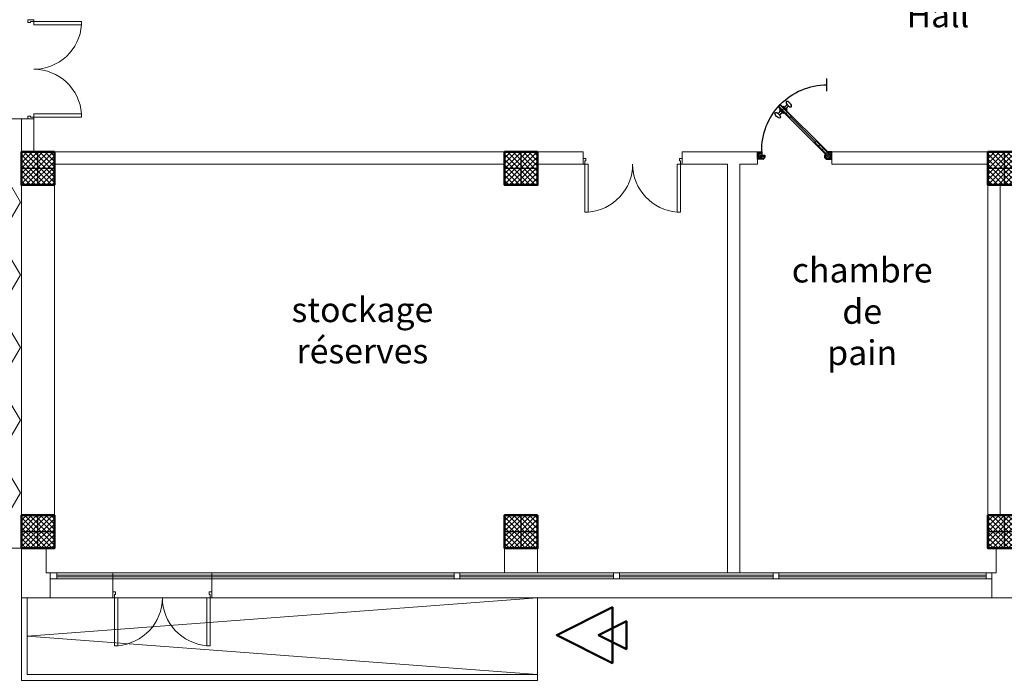
# Model space of a CAD drawing. Units: millimetres. Extents: x -480 to 1720, y 645 to 1435.
# Drawn here: x 257 to 269, y 714 to 722 of the extents above; entities that cross this region are included whole.
import ezdxf

# ---------------------------------------------------------------- set-up
doc = ezdxf.new("R2010")
doc.units = ezdxf.units.MM
for name, color, linetype in [('2D Textes_ Ttes _chelle', 7, 'Continuous'), ('Constr._ Poteaux', 7, 'Continuous'), ('menuiserie', 32, 'Continuous'), ('mur vue', 7, 'Continuous'), ('Murs Ext_ P_riph_riques', 7, 'Continuous')]:
    doc.layers.add(name, color=color, linetype=linetype)
for name, color, linetype, lineweight in [('cotations inter', 7, 'Continuous', 20), ('escalier', 7, 'Continuous', 20), ('hachure', 7, 'Continuous', 9), ('murs', 7, 'Continuous', 20), ('poteau', 7, 'Continuous', 60), ('prte et fenetre', 4, 'Continuous', 20)]:
    doc.layers.add(name, color=color, linetype=linetype, lineweight=lineweight)
doc.styles.add('GENERATED_STYLE_7', font='txt')

# ---------------------------------------------------------------- blocks, each defined once
blk = doc.blocks.new('plo')
at = {"layer": 'Constr._ Poteaux', "linetype": 'Continuous', "lineweight": 20}
h = blk.add_hatch(dxfattribs=at)
h.set_pattern_fill('BLOC_B_TON', scale=0.75, angle=180, style=0, pattern_type=2)
h.set_pattern_definition([(225, (1327.32506, 1405.360842), (0.0318198052, -0.0318198052), []), (315, (1327.32506, 1405.360842), (-0.0318198052, -0.0318198052), [])])
h.paths.add_polyline_path([(336.806, 1174.434), (336.406, 1174.434), (336.406, 1174.034), (336.806, 1174.034)])
at = {"color": 7, "lineweight": 25}
for p, q in [((336.606, 1174.034), (336.606, 1174.434)), ((336.806, 1174.234), (336.406, 1174.234))]:
    blk.add_line(p, q, dxfattribs=at)
at = {"layer": 'Constr._ Poteaux', "linetype": 'Continuous', "lineweight": 50, "flags": 128}
blk.add_lwpolyline([(336.806, 1174.434), (336.406, 1174.434), (336.406, 1174.034), (336.806, 1174.034)], close=True, dxfattribs=at)
blk = doc.blocks.new('P_int double_29', base_point=(-1724.521, -1315.955))
at = {"layer": 'Murs Ext_ P_riph_riques', "color": 7, "linetype": 'Continuous', "lineweight": 20}
for p, q in [((-1725.101, -1315.875), (-1725.101, -1315.295)), ((-1725.101, -1315.295), (-1725.061, -1315.295)), ((-1725.061, -1315.295), (-1725.061, -1315.875)), ((-1723.941, -1315.295), (-1723.981, -1315.295)), ((-1723.981, -1315.295), (-1723.981, -1315.875)), ((-1723.941, -1315.875), (-1723.941, -1315.295)), ((-1725.101, -1315.875), (-1725.121, -1315.875)), ((-1725.121, -1315.875), (-1725.121, -1315.945)), ((-1725.101, -1315.915), (-1725.101, -1315.875)), ((-1725.061, -1315.875), (-1725.101, -1315.875)), ((-1723.981, -1315.875), (-1723.941, -1315.875)), ((-1723.921, -1315.875), (-1723.941, -1315.875)), ((-1723.941, -1315.875), (-1723.941, -1315.915)), ((-1723.921, -1315.945), (-1723.921, -1315.875)), ((-1725.089, -1315.945), (-1725.121, -1315.945)), ((-1725.089, -1315.915), (-1725.101, -1315.915)), ((-1725.089, -1315.945), (-1725.089, -1315.915)), ((-1723.941, -1315.915), (-1723.953, -1315.915)), ((-1723.953, -1315.915), (-1723.953, -1315.945)), ((-1723.921, -1315.945), (-1723.953, -1315.945))]:
    blk.add_line(p, q, dxfattribs=at)
for centre, start, end in [((-1725.101, -1315.875), 0, 86.0548), ((-1723.941, -1315.875), 93.9452, 180)]:
    blk.add_arc(centre, 0.58, start, end, dxfattribs=at)
blk = doc.blocks.new('gfs')
at = {"layer": 'cotations inter', "color": 7, "lineweight": 50}
for points in [[(335.182, 1129.296), (335.982, 1129.296), (335.582, 1130.096), (335.582, 1130.096), (335.182, 1129.296), (335.982, 1129.296), (335.582, 1130.096)], [(335.382, 1129.096), (335.782, 1129.096), (335.582, 1129.496), (335.582, 1129.496), (335.382, 1129.096), (335.782, 1129.096), (335.582, 1129.496)]]:
    blk.add_lwpolyline(points, dxfattribs=at)
blk = doc.blocks.new('PORTE 0.94')
at = {"layer": 'menuiserie', "ltscale": 0.1, "extrusion": (0.012267, -1.33523e-11, 0.999925)}
h = blk.add_hatch(dxfattribs=at)
h.set_pattern_fill('ENDGRAIN', scale=10, angle=130.9507, style=0)
h.set_pattern_definition([(270, (-1.13968, 0.59448), (0.133333, -0.133333), [0.006667, -0.126667]), (270, (-1.12634, 0.68781), (0.133333, -0.133333), [0.013333, -0.12]), (270, (-1.11968, 0.60115), (0.133333, -0.133333), [0.006667, -0.126667]), (270, (-1.10634, 0.68115), (0.133333, -0.133333), [0.006667, -0.126667]), (270, (-1.09968, 0.60115), (0.133333, -0.133333), [0.006667, -0.126667]), (270, (-1.09301, 0.67448), (0.133333, -0.133333), [0.006667, -0.126667]), (270, (-1.08634, 0.60115), (0.133333, -0.133333), [0.006667, -0.126667]), (270, (-1.07301, 0.67448), (0.133333, -0.133333), [0.0066667, -0.0733333, 0.0066667, -0.0466667]), (270, (-1.05968, 0.67448), (0.133333, -0.133333), [0.0133333, -0.0666667, 0.0066667, -0.0466667]), (270, (-1.03968, 0.68115), (0.133333, -0.133333), [0.0066667, -0.02, 0.0066667, -0.0533333, 0.0066667, -0.04]), (270, (-1.02634, 0.68781), (0.133333, -0.133333), [0.0066667, -0.0266667, 0.0133333, -0.0866667]), (270, (-1.01968, 0.60115), (0.133333, -0.133333), [0.006667, -0.126667]), (270, (-1.01301, 0.68781), (0.133333, -0.133333), [0.0066667, -0.0333333, 0.0066667, -0.0866667]), (315, (-1.13968, 0.70115), (0.1333333, -1e-10), [0.018856, -0.169706]), (315, (-1.13968, 0.58781), (0.1333333, -1e-10), [0.037712, -0.15085]), (315, (-1.07301, 0.58781), (0.1333333, -1e-10), [0.009428, -0.179134]), (315, (-1.05968, 0.70115), (0.1333333, -1e-10), [0.028284, -0.160278]), (315, (-1.05968, 0.58781), (0.1333333, -1e-10), [0.04714, -0.141421]), (315, (-1.03968, 0.58781), (0.133333, -1e-10), [0.028284, -0.160278]), (225, (-1.02634, 0.61448), (-1e-10, -0.133333), [0.009428, -0.179134]), (225, (-1.13301, 0.66115), (-1e-10, -0.1333333), [0.018856, -0.169706]), (225, (-1.07968, 0.65448), (-1e-10, -0.1333333), [0.018856, -0.169706]), (225, (-1.10634, 0.61448), (-1e-10, -0.1333333), [0.018856, -0.169706]), (225, (-1.05301, 0.62115), (-1e-10, -0.1333333), [0.018856, -0.169706]), (225, (-1.03968, 0.61448), (-1e-10, -0.1333333), [0.028284, -0.160278]), (225, (-1.11968, 0.64781), (-1e-10, -0.1333333), [0.028284, -0.160278]), (225, (-1.11301, 0.62781), (-1e-10, -0.1333333), [0.028284, -0.160278]), (225, (-1.06634, 0.64781), (-1e-10, -0.1333333), [0.028284, -0.160278]), (225, (-1.05968, 0.63448), (-1e-10, -0.1333333), [0.028284, -0.160278]), (296.565, (-1.11301, 0.69448), (-9e-11, -0.1333333), [0.014907, -0.283235]), (296.565, (-1.119676, 0.59448), (-9e-11, -0.1333333), [0.059628, -0.238514]), (296.565, (-1.099676, 0.59448), (-9e-11, -0.1333333), [0.059628, -0.238514]), (296.565, (-1.08634, 0.59448), (-9e-11, -0.1333333), [0.0596285, -0.0893333, 0.0298147, -0.119366]), (296.565, (-1.06634, 0.581146), (-9e-11, -0.1333333), [0.014907, -0.283235]), (296.565, (-1.019676, 0.701146), (-9e-11, -0.1333333), [0.014907, -0.283235]), (296.565, (-1.019676, 0.59448), (-9e-11, -0.1333333), [0.029814, -0.268328]), (243.435, (-1.139676, 0.627813), (-2e-10, -0.1333333), [0.029814, -0.268328]), (243.435, (-1.10634, 0.67448), (-2e-10, -0.1333333), [0.029814, -0.268328]), (243.435, (-1.12634, 0.67448), (-2e-10, -0.1333333), [0.014907, -0.283235]), (243.435, (-1.09301, 0.667813), (-2e-10, -0.1333333), [0.044721, -0.253421]), (243.435, (-1.09301, 0.641146), (-2e-10, -0.1333333), [0.029814, -0.268328]), (243.435, (-1.08634, 0.627813), (-2e-10, -0.1333333), [0.029814, -0.268328]), (243.435, (-1.07301, 0.667813), (-2e-10, -0.1333333), [0.014907, -0.283235]), (243.435, (-1.059676, 0.661146), (-2e-10, -0.1333333), [0.014907, -0.283235]), (243.435, (-1.03301, 0.607813), (-2e-10, -0.1333333), [0.014907, -0.283235]), (243.435, (-1.079676, 0.61448), (-2e-10, -0.1333333), [0.014907, -0.283235]), (243.435, (-1.039676, 0.67448), (-2e-10, -0.1333333), [0.044721, -0.253421]), (243.435, (-1.02634, 0.681146), (-2e-10, -0.1333333), [0.029814, -0.268328]), (243.435, (-1.06634, 0.607813), (-2e-10, -0.1333333), [0.0149067, -0.13416, 0.0149067, -0.134169]), (243.435, (-1.039676, 0.647813), (-2e-10, -0.1333333), [0.029814, -0.268328]), (243.435, (-1.02634, 0.641146), (-2e-10, -0.1333333), [0.029814, -0.268328]), (243.435, (-1.01301, 0.681146), (-2e-10, -0.1333333), [0.029814, -0.268328]), (243.435, (-1.01301, 0.641146), (-2e-10, -0.1333333), [0.029814, -0.268328])])
h.paths.add_polyline_path([(0, -0.073), (0.02, -0.093), (0.053, -0.093), (0.053, -0.053), (0.093, -0.053), (0.093, 0), (0, 0)])
at = {"layer": 'menuiserie', "ltscale": 0.1, "extrusion": (0.012267, 1.33523e-11, 0.999925)}
h = blk.add_hatch(dxfattribs=at)
h.set_pattern_fill('ENDGRAIN', scale=10, angle=130.9507, style=0)
h.set_pattern_definition([(90, (-1.13968, -1.53448), (0.133333, 0.133333), [0.006667, -0.126667]), (90, (-1.12634, -1.62781), (0.133333, 0.133333), [0.013333, -0.12]), (90, (-1.11968, -1.54115), (0.133333, 0.133333), [0.006667, -0.126667]), (90, (-1.10634, -1.62115), (0.133333, 0.133333), [0.006667, -0.126667]), (90, (-1.09968, -1.54115), (0.133333, 0.133333), [0.006667, -0.126667]), (90, (-1.09301, -1.61448), (0.133333, 0.133333), [0.006667, -0.126667]), (90, (-1.08634, -1.54115), (0.133333, 0.133333), [0.006667, -0.126667]), (90, (-1.07301, -1.61448), (0.133333, 0.133333), [0.0066667, -0.0733333, 0.0066667, -0.0466667]), (90, (-1.05968, -1.61448), (0.133333, 0.133333), [0.0133333, -0.0666667, 0.0066667, -0.0466667]), (90, (-1.03968, -1.62115), (0.133333, 0.133333), [0.0066667, -0.02, 0.0066667, -0.0533333, 0.0066667, -0.04]), (90, (-1.02634, -1.62781), (0.133333, 0.133333), [0.0066667, -0.0266667, 0.0133333, -0.0866667]), (90, (-1.01968, -1.54115), (0.133333, 0.133333), [0.006667, -0.126667]), (90, (-1.01301, -1.62781), (0.133333, 0.133333), [0.0066667, -0.0333333, 0.0066667, -0.0866667]), (45, (-1.13968, -1.64115), (0.1333333, 1e-10), [0.018856, -0.169706]), (45, (-1.13968, -1.52781), (0.1333333, 1e-10), [0.037712, -0.15085]), (45, (-1.07301, -1.52781), (0.1333333, 1e-10), [0.009428, -0.179134]), (45, (-1.05968, -1.64115), (0.1333333, 1e-10), [0.028284, -0.160278]), (45, (-1.05968, -1.52781), (0.1333333, 1e-10), [0.04714, -0.141421]), (45, (-1.03968, -1.52781), (0.133333, 1e-10), [0.028284, -0.160278]), (135, (-1.02634, -1.55448), (-1e-10, 0.133333), [0.009428, -0.179134]), (135, (-1.13301, -1.60115), (-1e-10, 0.1333333), [0.018856, -0.169706]), (135, (-1.07968, -1.59448), (-1e-10, 0.1333333), [0.018856, -0.169706]), (135, (-1.10634, -1.55448), (-1e-10, 0.1333333), [0.018856, -0.169706]), (135, (-1.05301, -1.56115), (-1e-10, 0.1333333), [0.018856, -0.169706]), (135, (-1.03968, -1.55448), (-1e-10, 0.1333333), [0.028284, -0.160278]), (135, (-1.11968, -1.58781), (-1e-10, 0.1333333), [0.028284, -0.160278]), (135, (-1.11301, -1.56781), (-1e-10, 0.1333333), [0.028284, -0.160278]), (135, (-1.06634, -1.58781), (-1e-10, 0.1333333), [0.028284, -0.160278]), (135, (-1.05968, -1.57448), (-1e-10, 0.1333333), [0.028284, -0.160278]), (63.435, (-1.11301, -1.63448), (-9e-11, 0.1333333), [0.014907, -0.283235]), (63.435, (-1.119676, -1.53448), (-9e-11, 0.1333333), [0.059628, -0.238514]), (63.435, (-1.099676, -1.53448), (-9e-11, 0.1333333), [0.059628, -0.238514]), (63.435, (-1.08634, -1.53448), (-9e-11, 0.1333333), [0.0596285, -0.0893333, 0.0298147, -0.119366]), (63.435, (-1.06634, -1.521146), (-9e-11, 0.1333333), [0.014907, -0.283235]), (63.435, (-1.019676, -1.641146), (-9e-11, 0.1333333), [0.014907, -0.283235]), (63.435, (-1.019676, -1.53448), (-9e-11, 0.1333333), [0.029814, -0.268328]), (116.565, (-1.139676, -1.567813), (-2e-10, 0.1333333), [0.029814, -0.268328]), (116.565, (-1.10634, -1.61448), (-2e-10, 0.1333333), [0.029814, -0.268328]), (116.565, (-1.12634, -1.61448), (-2e-10, 0.1333333), [0.014907, -0.283235]), (116.565, (-1.09301, -1.607813), (-2e-10, 0.1333333), [0.044721, -0.253421]), (116.565, (-1.09301, -1.581146), (-2e-10, 0.1333333), [0.029814, -0.268328]), (116.565, (-1.08634, -1.567813), (-2e-10, 0.1333333), [0.029814, -0.268328]), (116.565, (-1.07301, -1.607813), (-2e-10, 0.1333333), [0.014907, -0.283235]), (116.565, (-1.059676, -1.601146), (-2e-10, 0.1333333), [0.014907, -0.283235]), (116.565, (-1.03301, -1.547813), (-2e-10, 0.1333333), [0.014907, -0.283235]), (116.565, (-1.079676, -1.55448), (-2e-10, 0.1333333), [0.014907, -0.283235]), (116.565, (-1.039676, -1.61448), (-2e-10, 0.1333333), [0.044721, -0.253421]), (116.565, (-1.02634, -1.621146), (-2e-10, 0.1333333), [0.029814, -0.268328]), (116.565, (-1.06634, -1.547813), (-2e-10, 0.1333333), [0.0149067, -0.13416, 0.0149067, -0.134169]), (116.565, (-1.039676, -1.587813), (-2e-10, 0.1333333), [0.029814, -0.268328]), (116.565, (-1.02634, -1.581146), (-2e-10, 0.1333333), [0.029814, -0.268328]), (116.565, (-1.01301, -1.621146), (-2e-10, 0.1333333), [0.029814, -0.268328]), (116.565, (-1.01301, -1.581146), (-2e-10, 0.1333333), [0.029814, -0.268328])])
h.paths.add_polyline_path([(0, -0.867), (0.02, -0.847), (0.053, -0.847), (0.053, -0.887), (0.093, -0.887), (0.093, -0.94), (0, -0.94)])
at = {"layer": 'menuiserie', "color": 7, "extrusion": (0.012267, -1.33523e-11, 0.999925)}
for p, q in [((0, 0), (0.093, 0, -0.001)), ((0, -0.073), (0, 0)), ((0, -0.073), (0.02, -0.093, 0)), ((0.053, -0.093, -0.001), (0.02, -0.093, 0)), ((0.093, -0.053, -0.001), (0.053, -0.053, -0.001)), ((0.053, -0.053, -0.001), (0.053, -0.093, -0.001)), ((0.065, -0.082, -0.001), (0.093, -0.053, -0.001)), ((0.093, 0, -0.001), (0.093, -0.053, -0.001)), ((0.118, -0.123, -0.001), (0.135, -0.106, -0.002)), ((0.165, -0.17, -0.002), (0.182, -0.153, -0.002)), ((0.212, -0.217, -0.003), (0.229, -0.2, -0.003))]:
    blk.add_line(p, q, dxfattribs=at)
at = {"layer": 'menuiserie', "color": 7, "ltscale": 0.1, "extrusion": (0.012267, -1.33523e-11, 0.999925)}
for p, q in [((0.663, -0.681, -0.001), (0.065, -0.082, -0.001)), ((0.212, -0.217, -0.003), (0.071, -0.076, -0.001)), ((0.088, -0.059, -0.001), (0.229, -0.2, -0.003)), ((0.093, -0.053, -0.001), (0.691, -0.653, -0.001)), ((0.86, -0.063, 0), (1.02, -0.063, -0.002)), ((0.212, -0.217, -0.003), (0.201, -0.217, -0.002)), ((0.536, -0.525, 0), (0.221, -0.209, -0.003)), ((0.229, -0.2, -0.003), (0.229, -0.189, -0.003)), ((0.544, -0.517, 0), (0.527, -0.534, 0.001)), ((0.669, -0.675, -0.001), (0.527, -0.534, 0.001)), ((0.527, -0.534, 0.001), (0.527, -0.545, 0.001)), ((0.544, -0.517, 0), (0.686, -0.658, -0.001)), ((0.544, -0.517, 0), (0.555, -0.517, 0)), ((0.591, -0.564, 0), (0.574, -0.581, 0)), ((0.638, -0.611, -0.001), (0.621, -0.628, -0.001)), ((0.691, -0.653, -0.001), (0.663, -0.681, -0.001))]:
    blk.add_line(p, q, dxfattribs=at)
at = {"layer": 'menuiserie', "color": 7, "extrusion": (-0.012267, 1.33523e-11, -0.999925)}
for p, q in [((0.588, -0.606, 0), (0.578, -0.615, 0)), ((0.625, -0.662, -0.001), (0.578, -0.615, 0)), ((0.616, -0.577, 0), (0.625, -0.568, -0.001)), ((0.672, -0.615, -0.001), (0.625, -0.568, -0.001)), ((0.663, -0.624, -0.001), (0.672, -0.615, -0.001)), ((0.635, -0.653, -0.001), (0.625, -0.662, -0.001))]:
    blk.add_line(p, q, dxfattribs=at)
at = {"layer": 'menuiserie', "color": 7, "extrusion": (0.012267, 1.33523e-11, 0.999925)}
for p, q in [((0, -0.867), (0.02, -0.847, 0)), ((0, -0.867), (0, -0.94)), ((0.053, -0.847, -0.001), (0.02, -0.847, 0)), ((0.053, -0.887, -0.001), (0.053, -0.847, -0.001)), ((0, -0.94), (0.093, -0.94, -0.001)), ((0.093, -0.887, -0.001), (0.053, -0.887, -0.001)), ((0.093, -0.94, -0.001), (0.093, -0.887, -0.001))]:
    blk.add_line(p, q, dxfattribs=at)
at = {"layer": 'menuiserie', "color": 7, "ltscale": 0.1}
blk.add_arc((0.116, -0.063, -0.001), 0.824, 268.4512, 0, dxfattribs=at)
at = {"layer": 'menuiserie', "color": 7, "extrusion": (-0.012267, 1.33523e-11, -0.999925)}
for centre, start, end in [((-0.619, -0.522, -0.007), 205.3192, 254.4559), ((-0.718, -0.621, -0.007), 15.5441, 64.6808), ((-0.532, -0.609, -0.007), 195.5441, 244.6808), ((-0.631, -0.708, -0.007), 25.3192, 74.4559)]:
    blk.add_arc(centre, 0.0573, start, end, dxfattribs=at)
at = {"layer": 'menuiserie', "color": 7, "extrusion": (0.012267, -1.33519e-11, 0.999925)}
blk.add_ellipse((0.696, -0.545, -0.001), major_axis=(-0.0323, 0.0323, 0.0004), ratio=0.442534, start_param=1.570796326309071, end_param=7.853981633488657, dxfattribs=at)
at = {"layer": 'menuiserie', "color": 7, "extrusion": (-0.012267, 1.33519e-11, -0.999925)}
blk.add_ellipse((0.556, -0.686, 0), major_axis=(-0.0323, 0.0323, 0.0004), ratio=0.442534, start_param=1.570796327270145, end_param=7.853981634449731, dxfattribs=at)

msp = doc.modelspace()

# ---------------------------------------------------------------- hatches: boundary and pattern name
at = {"layer": 'hachure', "lineweight": 20}
h = msp.add_hatch(dxfattribs=at)
h.set_pattern_fill('HEX', scale=0.08, style=0)
h.set_pattern_definition([(0, (-59.95506, -434.4352), (0, 0.4399409), [0.254, -0.508]), (120, (-59.95506, -434.4352), (-0.381, -0.21997045), [0.254, -0.508]), (60, (-59.70106, -434.4352), (-0.381, 0.21997045), [0.254, -0.508])])
edge = h.paths.add_edge_path()
edge.add_line((257.43, 719.095), (257.43, 719.393))
edge.add_line((257.43, 719.393), (257.43, 719.52))
edge.add_line((257.43, 719.52), (257.39, 719.52))
edge.add_line((257.39, 719.52), (257.324, 719.52))
edge.add_line((257.324, 719.52), (257.19, 719.52))
edge.add_line((257.19, 719.52), (256.99, 719.52))
edge.add_line((256.99, 719.52), (256.99, 719.62))
edge.add_line((256.99, 719.62), (256.556, 719.62))
edge.add_line((256.556, 719.62), (256.536, 719.62))
edge.add_line((256.536, 719.62), (256.536, 719.04))
edge.add_line((256.536, 719.04), (256.496, 719.04))
edge.add_line((256.496, 719.04), (256.496, 719.042))
edge.add_arc((256.536, 719.62), 0.58, 180, 266.0454, ccw=False)
edge.add_arc((255.376, 719.62), 0.58, 273.9546, 360, ccw=False)
edge.add_line((255.416, 719.042), (255.416, 719.04))
edge.add_line((255.416, 719.04), (255.376, 719.04))
edge.add_line((255.376, 719.04), (255.376, 719.62))
edge.add_line((255.376, 719.62), (255.366, 719.62))
edge.add_line((255.366, 719.62), (255.356, 719.62))
edge.add_line((255.356, 719.62), (254.921, 719.62))
edge.add_line((254.921, 719.62), (254.921, 716.62))
edge.add_arc((253.421, 716.62), 1.5, -90, 0, ccw=False)
edge.add_line((253.421, 715.12), (257.43, 715.12))
edge.add_line((257.43, 715.12), (257.43, 715.52))
edge.add_line((257.43, 715.52), (257.43, 719.095))

# ---------------------------------------------------------------- linework, layer by layer
at = {"layer": 'escalier', "color": 7, "lineweight": 20, "ltscale": 0.3}
for p, q in [((262.667, 714.795), (257.86, 714.795)), ((264.598, 714.795), (262.737, 714.795)), ((269.108, 714.82), (263.679, 714.82)), ((266.528, 714.795), (264.668, 714.795)), ((269.108, 714.795), (266.598, 714.795)), ((269.108, 714.82), (269.108, 714.75)), ((269.108, 714.75), (257.78, 714.75)), ((262.667, 714.775), (257.86, 714.775)), ((257.86, 714.75), (269.108, 714.75)), ((264.598, 714.775), (262.737, 714.775)), ((266.528, 714.775), (264.668, 714.775)), ((269.108, 714.775), (266.598, 714.775))]:
    msp.add_line(p, q, dxfattribs=at)
for points in [[(257.86, 714.82), (257.86, 714.75)], [(257.78, 714.52), (269.178, 714.52)]]:
    msp.add_lwpolyline(points, dxfattribs=at)
msp.add_lwpolyline([(269.178, 714.75), (269.178, 714.82), (269.108, 714.82), (269.108, 714.75)], close=True, dxfattribs=at)
at = {"layer": 'mur vue', "color": 7, "lineweight": 20}
for p, q in [((257.43, 715.12), (253.319, 715.12)), ((257.43, 714.52), (257.43, 713.52)), ((257.5, 714.52), (257.5, 713.59)), ((263.679, 714.52), (263.679, 713.52)), ((257.43, 713.52), (263.679, 713.52)), ((257.5, 713.59), (263.679, 713.59))]:
    msp.add_line(p, q, dxfattribs=at)
msp.add_lwpolyline([(263.679, 713.59), (257.5, 714.055), (263.679, 714.52)], dxfattribs=at)
at = {"layer": 'murs', "color": 7, "lineweight": 20}
for p, q in [((257.58, 720.32), (257.24, 720.32)), ((257.43, 720.32), (257.43, 719.92)), ((257.58, 720.32), (257.58, 719.92)), ((263.279, 719.92), (257.83, 719.92)), ((264.229, 719.92), (263.679, 719.92)), ((264.229, 719.77), (264.229, 719.92)), ((266.341, 719.92), (265.429, 719.92)), ((265.429, 719.77), (265.429, 719.92)), ((266.341, 719.92), (266.341, 719.77)), ((269.128, 719.92), (267.241, 719.92)), ((267.241, 719.92), (267.241, 719.77)), ((263.279, 719.77), (257.83, 719.77)), ((264.229, 719.77), (263.679, 719.77)), ((265.978, 719.77), (265.429, 719.77)), ((265.978, 719.77), (265.978, 714.82)), ((266.341, 719.77), (266.128, 719.77)), ((266.128, 719.77), (266.128, 714.82)), ((269.128, 719.77), (267.241, 719.77)), ((257.43, 715.52), (257.43, 719.52)), ((257.83, 715.52), (257.83, 719.52)), ((269.128, 719.52), (269.128, 715.12)), ((269.277, 719.52), (269.277, 715.52)), ((257.43, 715.12), (257.43, 714.52)), ((257.73, 715.12), (257.73, 714.82)), ((269.228, 714.82), (269.228, 715.12)), ((257.73, 714.82), (258.537, 714.82)), ((257.78, 714.52), (257.78, 714.82)), ((257.78, 714.82), (257.78, 714.52)), ((258.537, 714.52), (258.537, 714.82)), ((259.737, 714.52), (259.737, 714.82)), ((259.737, 714.82), (269.228, 714.82)), ((269.178, 714.82), (269.228, 714.82)), ((269.178, 714.52), (269.178, 714.82)), ((257.43, 714.52), (258.537, 714.52)), ((259.717, 714.52), (269.178, 714.52)), ((269.178, 714.52), (269.528, 714.52))]:
    msp.add_line(p, q, dxfattribs=at)
for points in [[(263.279, 715.12), (263.279, 714.82)], [(263.679, 715.12), (263.679, 714.82)], [(263.279, 714.82), (263.679, 714.82)], [(265.978, 714.82), (266.128, 714.82)], [(269.228, 714.82), (269.178, 714.82), (269.178, 714.52)]]:
    msp.add_lwpolyline(points, dxfattribs=at)
at = {"layer": 'prte et fenetre', "color": 7, "lineweight": 20}
msp.add_line((257.78, 714.82), (263.279, 714.82), dxfattribs=at)
msp.add_lwpolyline([(257.78, 714.82), (257.78, 714.75)], dxfattribs=at)
for points in [[(262.667, 714.75), (262.667, 714.82), (262.737, 714.82), (262.737, 714.75)], [(264.668, 714.75), (264.668, 714.82), (264.598, 714.82), (264.598, 714.75)], [(266.598, 714.75), (266.598, 714.82), (266.528, 714.82), (266.528, 714.75)]]:
    msp.add_lwpolyline(points, close=True, dxfattribs=at)

# ---------------------------------------------------------------- block references
at = {"layer": 'cotations inter', "color": 7, "lineweight": 20, "xscale": 0.84375, "yscale": 0.84375, "zscale": 0.84375, "rotation": 90}
msp.add_blockref('gfs', (1217.428, 430.92), dxfattribs=at)
at = {"layer": 'menuiserie', "color": 7, "lineweight": 20, "xscale": -0.9574468096479636, "yscale": 0.9574468096479636, "zscale": 0.9574468096479636, "rotation": 270.0000000625716}
msp.add_blockref('PORTE 0.94', (267.241, 719.831, 0.001), dxfattribs=at)
at = {"layer": 'Murs Ext_ P_riph_riques', "color": 7, "lineweight": 20, "xscale": -1}
for p, rotation in [((257.5, 720.92), 270.0000000000045), ((264.829, 719.85), 180), ((259.137, 714.6), 180)]:
    msp.add_blockref('P_int double_29', p, dxfattribs=dict(at, rotation=rotation))
at = {"layer": 'poteau', "color": 7, "lineweight": 20}
for p in [(-78.976, -454.514), (-73.127, -454.514), (-67.278, -454.514), (-78.976, -458.914), (-73.127, -458.914), (-67.278, -458.914)]:
    msp.add_blockref('plo', p, dxfattribs=at)

# ---------------------------------------------------------------- texts
at = {"layer": '2D Textes_ Ttes _chelle', "color": 7, "lineweight": 20, "char_height": 0.3, "attachment_point": 5, "style": 'GENERATED_STYLE_7'}
for s, insert, width in [('{\\fTimes New Roman|b0|i0|c0|p18;Hall}', (268.523, 721.578), 3.36334), ('{\\fTimes New Roman|b0|i0|c0|p18;chambre de pain}', (267.607, 717.988), 1.01428), ('{\\fTimes New Roman|b0|i0|c0|p18;stockage réserves}', (261.558, 717.758), 3.20836)]:
    msp.add_mtext(s, dxfattribs=dict(at, insert=insert, width=width))

doc.saveas('drawing.dxf')
